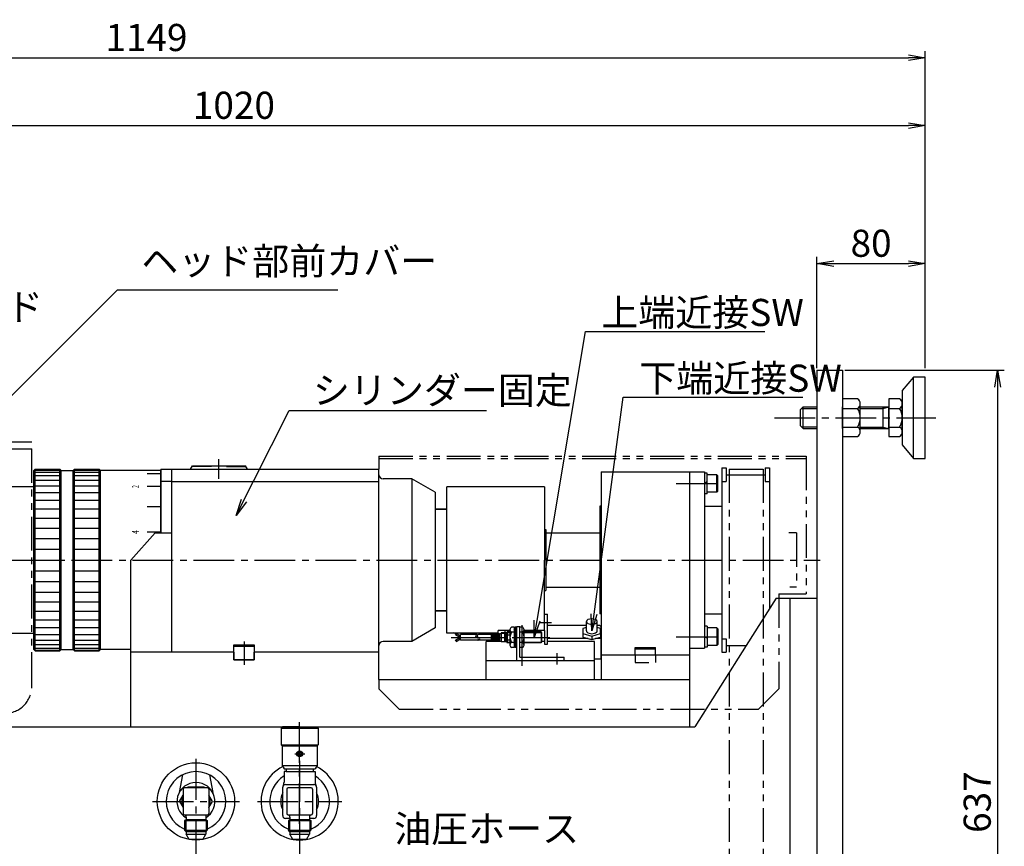
# Model space of a CAD drawing. Extents: x 22 to 2275, y 67 to 1952.
# Drawn here: x 1531 to 2258, y 627 to 1236 of the extents above; entities that cross this region are included whole.
import ezdxf
from ezdxf import colors
from ezdxf.entities.mleader import LeaderData, LeaderLine
from ezdxf.enums import TextEntityAlignment as Align
from ezdxf.math import Vec2, Vec3

# ---------------------------------------------------------------- set-up
doc = ezdxf.new("R2010")
doc.units = 0
doc.header["$LTSCALE"] = 40
doc.header["$PDSIZE"] = 2
for name, pattern in [('CENTER2', [1.125, 0.75, -0.125, 0.125, -0.125]), ('DASHED2', [0.375, 0.25, -0.125]), ('PHANTOM2', [1.25, 0.625, -0.125, 0.125, -0.125, 0.125, -0.125])]:
    doc.linetypes.add(name, pattern=pattern)
doc.layers.get('0').update_dxf_attribs({"linetype": 'CONTINUOUS'})
doc.layers.get('DEFPOINTS').update_dxf_attribs({"linetype": 'CONTINUOUS'})
for name, color, linetype in [('1', 4, 'CONTINUOUS'), ('2', 3, 'CONTINUOUS'), ('CENTER', 1, 'CENTER2'), ('HASEN', 3, 'DASHED2'), ('SASEN2', 3, 'PHANTOM2'), ('SCALE', 60, 'CONTINUOUS'), ('Shihan0.2', 112, 'CONTINUOUS'), ('Shihan0.3', 113, 'CONTINUOUS'), ('U008', 8, 'CONTINUOUS'), ('U111', 111, 'CONTINUOUS')]:
    doc.layers.add(name, color=color, linetype=linetype)
doc.styles.add('SCALE', font='romans.shx', dxfattribs={"width": 0.8, "bigfont": 'extfont.shx'})
doc.styles.get("Standard").update_dxf_attribs({"font": 'romans.shx', "bigfont": 'extfont.shx'})
doc.dimstyles.new('SCALE-4', dxfattribs={"dimscale": 5, "dimtxt": 4, "dimasz": 2.5, "dimexe": 1, "dimexo": 0.33, "dimgap": 1, "dimtad": 1, "dimdsep": 46, "dimtxsty": 'SCALE', "dimblk1": 'OPEN', "dimblk2": 'OPEN', "dimsah": 1, "dimcen": 0.1, "dimclrd": 256, "dimclre": 256, "dimclrt": 256, "dimazin": 2, "dimtfac": 0.4, "dimtmove": 0, "dimatfit": 3, "dimldrblk": 'OPEN', "dimfxl": 1, "dimtvp": 1, "dimtolj": 2, "dimarcsym": 0})

# ---------------------------------------------------------------- blocks, each defined once
blk = doc.blocks.new('_OPEN')
at = {"color": 0, "linetype": 'ByBlock'}
for p, q in [((-1, 0.167), (0, 0)), ((0, 0), (-1, -0.167)), ((0, 0), (-1, 0))]:
    blk.add_line(p, q, dxfattribs=at)
blk = doc.blocks.new('*D36')
at = {"layer": 'DEFPOINTS', "color": 0, "transparency": 16777216}
for p in [(2199.45, 1056.34), (2119.45, 977.63), (2199.45, 977.63)]:
    blk.add_point(p, dxfattribs=at)
at = {"layer": 'SCALE', "lineweight": -2, "transparency": 16777216}
for p, q in [((2119.45, 979.28), (2119.45, 1061.34)), ((2199.45, 979.28), (2199.45, 1061.34)), ((2131.95, 1056.34), (2186.95, 1056.34))]:
    blk.add_line(p, q, dxfattribs=at)
at = {"layer": 'SCALE', "lineweight": -2, "transparency": 16777216, "xscale": 12.5, "yscale": 12.5, "zscale": 12.5, "rotation": 180}
blk.add_blockref('_OPEN', (2119.45, 1056.34), dxfattribs=at)
at = {"layer": 'SCALE', "lineweight": -2, "transparency": 16777216, "xscale": 12.5, "yscale": 12.5, "zscale": 12.5}
blk.add_blockref('_OPEN', (2199.45, 1056.34), dxfattribs=at)
at = {"layer": 'SCALE', "transparency": 16777216, "insert": (2159.45, 1071.34), "char_height": 20, "attachment_point": 5, "style": 'SCALE'}
blk.add_mtext('\\A2;80', dxfattribs=at)
blk = doc.blocks.new('*D41')
at = {"layer": 'DEFPOINTS', "color": 0, "transparency": 16777216}
for p in [(2199.45, 1208.08), (2199.45, 1082.07), (1050.45, 779.63)]:
    blk.add_point(p, dxfattribs=at)
at = {"layer": 'SCALE', "lineweight": -2, "transparency": 16777216}
for p, q in [((1050.45, 781.28), (1050.45, 1213.08)), ((2199.45, 1083.72), (2199.45, 1213.08)), ((1062.95, 1208.08), (2186.95, 1208.08))]:
    blk.add_line(p, q, dxfattribs=at)
at = {"layer": 'SCALE', "lineweight": -2, "transparency": 16777216, "xscale": 12.5, "yscale": 12.5, "zscale": 12.5, "rotation": 180}
blk.add_blockref('_OPEN', (1050.45, 1208.08), dxfattribs=at)
at = {"layer": 'SCALE', "lineweight": -2, "transparency": 16777216, "xscale": 12.5, "yscale": 12.5, "zscale": 12.5}
blk.add_blockref('_OPEN', (2199.45, 1208.08), dxfattribs=at)
at = {"layer": 'SCALE', "transparency": 16777216, "insert": (1624.95, 1223.08), "char_height": 20, "attachment_point": 5, "style": 'SCALE'}
blk.add_mtext('\\A2;1149', dxfattribs=at)
blk = doc.blocks.new('*D43')
at = {"layer": 'DEFPOINTS', "color": 0, "transparency": 16777216}
for p in [(2199.45, 1158.08), (1179.45, 1050.24), (2199.45, 1051.15)]:
    blk.add_point(p, dxfattribs=at)
at = {"layer": 'SCALE', "lineweight": -2, "transparency": 16777216}
for p, q in [((1179.45, 1051.89), (1179.45, 1163.08)), ((2199.45, 1052.8), (2199.45, 1163.08)), ((1191.95, 1158.08), (2186.95, 1158.08))]:
    blk.add_line(p, q, dxfattribs=at)
at = {"layer": 'SCALE', "lineweight": -2, "transparency": 16777216, "xscale": 12.5, "yscale": 12.5, "zscale": 12.5, "rotation": 180}
blk.add_blockref('_OPEN', (1179.45, 1158.08), dxfattribs=at)
at = {"layer": 'SCALE', "lineweight": -2, "transparency": 16777216, "xscale": 12.5, "yscale": 12.5, "zscale": 12.5}
blk.add_blockref('_OPEN', (2199.45, 1158.08), dxfattribs=at)
at = {"layer": 'SCALE', "transparency": 16777216, "insert": (1689.45, 1173.08), "char_height": 20, "attachment_point": 5, "style": 'SCALE'}
blk.add_mtext('\\A2;1020', dxfattribs=at)
blk = doc.blocks.new('*D46')
at = {"layer": 'DEFPOINTS', "color": 0, "transparency": 16777216}
for p in [(2138.45, 977.63), (1877.45, 340.6), (2252.71, 340.6)]:
    blk.add_point(p, dxfattribs=at)
at = {"layer": 'SCALE', "lineweight": -2, "transparency": 16777216}
for p, q in [((2140.1, 977.63), (2257.71, 977.63)), ((2252.71, 965.13), (2252.71, 353.1)), ((1879.1, 340.6), (2257.71, 340.6))]:
    blk.add_line(p, q, dxfattribs=at)
at = {"layer": 'SCALE', "lineweight": -2, "transparency": 16777216, "xscale": 12.5, "yscale": 12.5, "zscale": 12.5}
for p, rotation in [((2252.71, 977.63), 90), ((2252.71, 340.6), 270)]:
    blk.add_blockref('_OPEN', p, dxfattribs=dict(at, rotation=rotation))
at = {"layer": 'SCALE', "transparency": 16777216, "insert": (2237.71, 659.11), "char_height": 20, "attachment_point": 5, "rotation": 90, "style": 'SCALE'}
blk.add_mtext('\\A2;637', dxfattribs=at)

msp = doc.modelspace()

# ---------------------------------------------------------------- linework, layer by layer
at = {"linetype": 'CENTER2'}
for p, q in [((1737.954, 643.027), (1737.954, 718.171)), ((1661.454, 690.825), (1661.454, 628.43)), ((1737.954, 689.622), (1737.954, 629.632)), ((1629.451, 659.627), (1693.457, 659.627)), ((1706.852, 659.627), (1769.055, 659.627))]:
    msp.add_line(p, q, dxfattribs=at)
at = {"layer": '1'}
for p, q in [((2119.454, 977.627), (2138.454, 977.627)), ((2119.454, 977.627), (2119.454, 327.627)), ((2138.454, 977.627), (2138.454, 327.627)), ((2190.845, 972.627), (2182.454, 962.627)), ((2190.845, 912.627), (2190.845, 972.627)), ((2199.454, 972.627), (2190.845, 972.627)), ((2199.454, 912.627), (2199.454, 972.627)), ((2182.454, 962.627), (2182.454, 922.627)), ((2138.454, 956.484), (2138.454, 928.771)), ((2149.454, 956.484), (2138.454, 956.484)), ((2151.454, 932.235), (2151.454, 953.02)), ((2172.454, 956.484), (2172.454, 928.771)), ((2180.454, 956.484), (2172.454, 956.484)), ((2182.454, 932.235), (2182.454, 953.02)), ((2107.454, 948.627), (2109.454, 950.627)), ((2107.454, 936.627), (2107.454, 948.627)), ((2109.454, 950.627), (2119.454, 950.627)), ((2109.454, 948.627), (2109.454, 950.627)), ((2109.454, 934.627), (2109.454, 948.627)), ((2138.454, 934.627), (2138.454, 950.627)), ((2138.454, 949.556), (2149.454, 949.556)), ((2151.454, 950.627), (2172.454, 950.627)), ((2168.414, 949.547), (2172.454, 950.627)), ((2168.414, 934.627), (2168.414, 950.627)), ((2172.454, 934.627), (2172.454, 950.627)), ((2172.454, 949.556), (2180.454, 949.556)), ((2182.454, 935.277), (2182.454, 949.977)), ((2107.454, 936.627), (2109.454, 934.627)), ((2109.454, 934.627), (2119.454, 934.627)), ((2138.454, 935.699), (2149.454, 935.699)), ((2151.454, 934.627), (2172.454, 934.627)), ((2168.414, 935.707), (2172.454, 934.627)), ((2172.454, 935.699), (2180.454, 935.699)), ((2138.454, 928.771), (2149.454, 928.771)), ((2172.454, 928.771), (2180.454, 928.771)), ((2182.454, 922.627), (2190.845, 912.627)), ((2190.845, 912.627), (2199.454, 912.627)), ((1541.954, 903.627), (1542.954, 904.627)), ((1541.954, 771.627), (1541.954, 903.627)), ((1542.954, 770.627), (1542.954, 904.627)), ((1542.954, 904.627), (1560.954, 904.627)), ((1560.954, 770.627), (1560.954, 904.627)), ((1560.954, 904.627), (1561.954, 903.627)), ((1561.954, 771.627), (1561.954, 903.627)), ((1561.954, 903.627), (1570.954, 903.627)), ((1570.954, 903.627), (1571.954, 904.627)), ((1570.954, 771.627), (1570.954, 903.627)), ((1571.954, 770.627), (1571.954, 904.627)), ((1571.954, 904.627), (1589.954, 904.627)), ((1589.954, 770.627), (1589.954, 904.627)), ((1589.954, 904.627), (1590.954, 903.627)), ((1590.954, 771.627), (1590.954, 903.627)), ((1634.954, 903.627), (1590.954, 903.627)), ((1635.454, 901.347), (1625.454, 901.347)), ((1634.954, 903.627), (1635.454, 903.127)), ((1635.554, 904.627), (1643.454, 904.627)), ((1635.554, 904.627), (1635.554, 857.627)), ((1635.554, 857.627), (1635.554, 903.127)), ((1643.454, 904.627), (1643.454, 769.627)), ((1643.454, 904.627), (1796.454, 904.627)), ((1657.454, 904.627), (1658.897, 907.127)), ((1672.954, 906.627), (1658.608, 906.627)), ((1658.897, 907.127), (1698.01, 907.127)), ((1672.954, 907.127), (1672.954, 906.627)), ((1683.954, 907.127), (1683.954, 906.627)), ((1683.954, 906.627), (1698.299, 906.627)), ((1699.454, 904.627), (1698.01, 907.127)), ((1796.454, 769.627), (1796.454, 904.627)), ((1960.454, 902.627), (1960.454, 837.627)), ((1960.454, 902.627), (2036.454, 902.627)), ((2025.454, 902.627), (2025.454, 837.627)), ((2036.454, 902.627), (2036.454, 837.627)), ((2038.454, 901.827), (2036.454, 901.827)), ((2038.454, 886.427), (2038.454, 901.827)), ((2045.654, 900.627), (2038.454, 900.627)), ((2046.454, 899.827), (2045.654, 900.627)), ((2045.654, 887.627), (2045.654, 900.627)), ((2049.454, 905.627), (2052.654, 905.627)), ((2049.454, 905.627), (2049.454, 877.377)), ((2052.654, 905.627), (2052.654, 895.627)), ((2052.654, 900.602), (2081.254, 900.602)), ((2081.254, 905.627), (2081.254, 895.627)), ((2081.254, 905.627), (2084.454, 905.627)), ((2084.454, 905.627), (2084.454, 837.627)), ((1643.454, 895.627), (1635.554, 895.627)), ((1643.454, 895.627), (1796.454, 895.627)), ((1820.634, 897.627), (1799.454, 897.627)), ((1837.954, 887.627), (1820.634, 897.627)), ((1820.634, 897.627), (1820.634, 777.627)), ((2038.454, 895.282), (2036.454, 894.127)), ((2046.454, 888.427), (2046.454, 899.827)), ((2049.454, 895.627), (2052.654, 895.627)), ((2081.254, 895.627), (2084.454, 895.627)), ((1541.954, 891.627), (1504.454, 891.627)), ((1635.454, 891.827), (1625.454, 891.827)), ((1837.954, 887.627), (1837.954, 787.627)), ((1918.454, 891.627), (1846.454, 891.627)), ((1846.454, 837.627), (1846.454, 891.627)), ((1918.454, 891.627), (1918.454, 837.627)), ((2038.454, 886.427), (2036.454, 886.427)), ((2045.654, 887.627), (2038.454, 887.627)), ((2046.454, 888.427), (2045.654, 887.627)), ((1635.454, 877.007), (1625.454, 877.007)), ((1846.454, 875.127), (1837.954, 875.127)), ((1837.954, 875.127), (1846.454, 875.127)), ((1960.454, 877.377), (1959.454, 877.377)), ((1959.454, 877.377), (1959.454, 797.877)), ((2036.454, 877.377), (2049.454, 877.377)), ((2049.454, 877.377), (2049.454, 769.627)), ((1613.454, 837.627), (1631.454, 857.627)), ((1635.454, 858.327), (1625.454, 858.327)), ((1631.454, 857.627), (1643.454, 857.627)), ((1918.454, 860.127), (1919.454, 860.127)), ((1919.454, 860.127), (1919.454, 815.127)), ((1919.454, 857.627), (1959.454, 857.627)), ((1613.454, 714.627), (1613.454, 837.627)), ((1613.454, 769.627), (1613.454, 837.627)), ((1846.454, 783.627), (1846.454, 837.627)), ((1918.454, 785.627), (1918.454, 837.627)), ((1960.454, 837.627), (1960.454, 749.627)), ((2025.454, 837.627), (2025.454, 714.627)), ((2036.454, 837.627), (2036.454, 772.627)), ((2084.454, 837.627), (2084.454, 801.711)), ((1918.454, 815.127), (1919.454, 815.127)), ((1919.454, 817.627), (1959.454, 817.627)), ((2089.454, 809.627), (2067.364, 774.652)), ((2089.454, 809.627), (2119.454, 809.627)), ((2099.454, 809.627), (2099.454, 489.627)), ((1846.454, 800.127), (1837.954, 800.127)), ((1837.954, 800.127), (1846.454, 800.127)), ((1960.454, 797.877), (1959.454, 797.877)), ((2036.454, 797.877), (2049.454, 797.877)), ((1837.954, 787.627), (1820.634, 777.627)), ((1884.454, 783.627), (1884.454, 785.627)), ((1893.107, 785.627), (1884.454, 785.627)), ((1889.454, 784.027), (1889.454, 785.627)), ((1918.454, 785.627), (1903.454, 785.627)), ((1914.454, 784.627), (1914.454, 785.627)), ((1949.454, 789.358), (1920.754, 789.358)), ((1959.454, 789.358), (1957.454, 789.358)), ((1960.454, 788.358), (1959.454, 789.358)), ((1960.454, 764.627), (1960.454, 788.358)), ((2038.454, 788.827), (2036.454, 788.827)), ((2038.454, 788.827), (2038.454, 773.427)), ((2045.654, 787.627), (2038.454, 787.627)), ((2046.454, 786.827), (2045.654, 787.627)), ((2045.654, 787.627), (2045.654, 774.627)), ((2046.454, 786.827), (2046.454, 775.427)), ((1504.454, 783.627), (1541.954, 783.627)), ((1820.634, 777.627), (1799.454, 777.627)), ((1884.454, 783.627), (1846.454, 783.627)), ((1886.654, 777.627), (1875.454, 777.627)), ((1875.454, 749.627), (1875.454, 777.627)), ((1918.454, 777.627), (1916.454, 777.627)), ((1950.776, 779.78), (1920.754, 779.78)), ((1955.454, 777.627), (1920.754, 777.627)), ((1955.454, 749.627), (1955.454, 777.627)), ((1960.454, 779.78), (1956.131, 779.78)), ((2038.454, 779.973), (2036.454, 781.127)), ((2049.454, 779.627), (2052.654, 779.627)), ((2052.654, 779.627), (2052.654, 769.627)), ((1541.954, 771.627), (1542.954, 770.627)), ((1542.954, 770.627), (1560.954, 770.627)), ((1560.954, 770.627), (1561.954, 771.627)), ((1561.954, 771.627), (1570.954, 771.627)), ((1570.954, 771.627), (1571.954, 770.627)), ((1571.954, 770.627), (1589.954, 770.627)), ((1589.954, 770.627), (1590.954, 771.627)), ((1613.454, 771.627), (1590.954, 771.627)), ((1689.454, 769.627), (1689.454, 775.127)), ((1689.454, 775.127), (1704.454, 775.127)), ((1689.454, 774.127), (1704.454, 774.127)), ((1704.454, 775.127), (1704.454, 769.627)), ((1985.454, 773.127), (2000.454, 773.127)), ((1985.454, 767.627), (1985.454, 773.127)), ((1985.454, 772.127), (2000.454, 772.127)), ((2000.454, 767.627), (2000.454, 773.127)), ((2025.454, 772.627), (2036.454, 772.627)), ((2067.364, 774.652), (2029.454, 714.627)), ((2038.454, 773.427), (2036.454, 773.427)), ((2045.654, 774.627), (2038.454, 774.627)), ((2046.454, 775.427), (2045.654, 774.627)), ((2052.654, 774.652), (2067.364, 774.652)), ((1689.454, 769.627), (1613.454, 769.627)), ((1689.454, 769.627), (1689.454, 764.127)), ((1689.454, 769.627), (1689.454, 764.127)), ((1689.454, 769.627), (1689.454, 764.127)), ((1689.454, 764.127), (1689.454, 769.627)), ((1689.454, 769.627), (1689.454, 764.127)), ((1689.454, 764.127), (1704.454, 764.127)), ((1704.454, 764.127), (1689.454, 764.127)), ((1704.454, 764.127), (1689.454, 764.127)), ((1689.454, 764.127), (1704.454, 764.127)), ((1704.454, 764.127), (1689.454, 764.127)), ((1704.454, 769.627), (1704.454, 764.127)), ((1704.454, 769.627), (1704.454, 764.127)), ((1704.454, 769.627), (1704.454, 764.127)), ((1704.454, 764.127), (1704.454, 769.627)), ((1796.454, 769.627), (1704.454, 769.627)), ((1704.454, 769.627), (1704.454, 764.127)), ((1796.454, 749.627), (1796.454, 769.627)), ((1875.454, 763.627), (1955.454, 763.627)), ((1960.454, 764.627), (1955.454, 764.627)), ((1960.454, 767.627), (2025.454, 767.627)), ((2049.454, 769.627), (2052.654, 769.627)), ((1796.454, 749.627), (1960.454, 749.627)), ((1960.454, 749.627), (2025.454, 749.627)), ((1295.454, 714.627), (2029.454, 714.627)), ((1651.496, 679.245), (1649.048, 666.116)), ((1671.412, 679.245), (1673.859, 666.116)), ((1655.104, 669.627), (1655.392, 670.127)), ((1667.515, 670.127), (1655.392, 670.127)), ((1667.804, 669.627), (1667.515, 670.127)), ((1649.331, 659.627), (1651.954, 664.171)), ((1673.576, 659.627), (1670.954, 664.171)), ((1649.331, 659.627), (1651.954, 655.084)), ((1670.954, 655.084), (1673.576, 659.627))]:
    msp.add_line(p, q, dxfattribs=at)
msp.add_circle((1661.454, 659.627), 28.5, dxfattribs=at)
for centre, radius, start, end in [((2147.454, 953.02), 4, 299.999991, 59.999981), ((2178.454, 953.02), 4, 299.999991, 59.999981), ((2138.454, 942.627), 13, 327.795758, 32.204242), ((2169.454, 942.627), 13, 327.795758, 32.204242), ((2147.454, 932.235), 4, 300.000015, 60.000015), ((2178.454, 932.235), 4, 300.000015, 60.000015), ((1799.454, 900.627), 3, 180, 270), ((1799.454, 774.627), 3, 90, 180), ((1737.954, 659.627), 28.5, 115.884568, 64.115432), ((1661.454, 659.627), 22, 292.252055, 247.747945), ((1737.954, 659.627), 22, 121.51537, 247.747945), ((1737.954, 659.627), 22, 292.252055, 58.48463), ((1661.454, 659.627), 14, 300.949723, 239.050277), ((1661.454, 659.627), 10.5, 72.24721, 107.75279), ((1661.454, 659.627), 10.5, 154.791235, 205.208765), ((1661.454, 659.627), 10.5, 334.791235, 25.208765), ((1737.954, 659.627), 14, 153.234499, 206.765501), ((1737.954, 659.627), 14, 333.234499, 26.765501)]:
    msp.add_arc(centre, radius, start, end, dxfattribs=at)
at = {"layer": '2'}
for p, q in [((2108.374, 949.547), (2119.454, 949.547)), ((2151.454, 949.547), (2168.414, 949.547)), ((2119.454, 935.707), (2108.374, 935.707)), ((2151.454, 935.707), (2168.414, 935.707)), ((1542.954, 904.021), (1560.954, 904.021)), ((1542.954, 902.472), (1560.954, 902.472)), ((1571.954, 904.021), (1589.954, 904.021)), ((1571.954, 902.472), (1589.954, 902.472)), ((1542.954, 899.996), (1560.954, 899.996)), ((1542.954, 896.627), (1560.954, 896.627)), ((1571.954, 899.996), (1589.954, 899.996)), ((1571.954, 896.627), (1589.954, 896.627)), ((1542.954, 892.414), (1560.954, 892.414)), ((1542.954, 887.418), (1560.954, 887.418)), ((1571.954, 892.414), (1589.954, 892.414)), ((1571.954, 887.418), (1589.954, 887.418)), ((1542.954, 881.709), (1560.954, 881.709)), ((1571.954, 881.709), (1589.954, 881.709)), ((1542.954, 875.37), (1560.954, 875.37)), ((1571.954, 875.37), (1589.954, 875.37)), ((1542.954, 868.49), (1560.954, 868.49)), ((1571.954, 868.49), (1589.954, 868.49)), ((1542.954, 861.169), (1560.954, 861.169)), ((1571.954, 861.169), (1589.954, 861.169)), ((1542.954, 853.512), (1560.954, 853.512)), ((1571.954, 853.512), (1589.954, 853.512)), ((1542.954, 845.627), (1560.954, 845.627)), ((1571.954, 845.627), (1589.954, 845.627)), ((1542.954, 837.627), (1560.954, 837.627)), ((1571.954, 837.627), (1589.954, 837.627)), ((1542.954, 829.628), (1560.954, 829.628)), ((1571.954, 829.628), (1589.954, 829.628)), ((1542.954, 821.743), (1560.954, 821.743)), ((1571.954, 821.743), (1589.954, 821.743)), ((1542.954, 814.085), (1560.954, 814.085)), ((1571.954, 814.085), (1589.954, 814.085)), ((1542.954, 806.764), (1560.954, 806.764)), ((1571.954, 806.764), (1589.954, 806.764)), ((1542.954, 799.885), (1560.954, 799.885)), ((1571.954, 799.885), (1589.954, 799.885)), ((1542.954, 793.545), (1560.954, 793.545)), ((1571.954, 793.545), (1589.954, 793.545)), ((1542.954, 787.837), (1560.954, 787.837)), ((1571.954, 787.837), (1589.954, 787.837)), ((1542.954, 782.84), (1560.954, 782.84)), ((1542.954, 778.627), (1560.954, 778.627)), ((1571.954, 782.84), (1589.954, 782.84)), ((1571.954, 778.627), (1589.954, 778.627)), ((1542.954, 775.259), (1560.954, 775.259)), ((1542.954, 772.782), (1560.954, 772.782)), ((1542.954, 771.234), (1560.954, 771.234)), ((1571.954, 775.259), (1589.954, 775.259)), ((1571.954, 772.782), (1589.954, 772.782)), ((1571.954, 771.234), (1589.954, 771.234))]:
    msp.add_line(p, q, dxfattribs=at)
at = {"layer": 'CENTER'}
for p, q in [((2088.187, 942.627), (2207.252, 942.627)), ((1678.454, 897.627), (1678.454, 912.127)), ((2015.565, 894.127), (2048.362, 894.127)), ((1434.745, 837.627), (2121.934, 837.627)), ((1915.454, 791.627), (1923.754, 791.627)), ((1901.954, 789.624), (1901.954, 757.398)), ((1696.954, 777.696), (1696.954, 760.312)), ((1849.685, 780.627), (1922.571, 780.627)), ((2015.565, 781.127), (2048.362, 781.127)), ((1927.954, 760.627), (1927.954, 768.927)), ((1661.454, 690.937), (1661.454, 628.542)), ((1737.954, 689.32), (1737.954, 629.33)), ((1629.576, 659.627), (1693.581, 659.627)), ((1706.896, 659.627), (1769.099, 659.627))]:
    msp.add_line(p, q, dxfattribs=at)
at = {"layer": 'HASEN'}
for p, q in [((1985.454, 767.627), (1985.454, 762.127)), ((2000.454, 767.627), (2000.454, 762.127)), ((1985.454, 762.127), (2000.454, 762.127))]:
    msp.add_line(p, q, dxfattribs=at)
at = {"layer": 'SASEN2'}
for p, q in [((1540.454, 924.627), (1275.454, 924.627)), ((1540.454, 744.627), (1540.454, 924.687)), ((1315.454, 919.627), (1540.454, 919.627)), ((1796.454, 914.227), (2111.454, 914.227)), ((1796.454, 914.227), (1796.454, 904.627)), ((1796.454, 912.627), (2111.454, 912.627)), ((2111.454, 914.227), (2111.454, 812.627)), ((2054.737, 904.765), (2079.737, 904.765)), ((2054.737, 904.765), (2054.737, 389.245)), ((2079.737, 904.765), (2079.737, 389.245)), ((2104.454, 857.627), (2098.658, 857.627)), ((2104.454, 857.627), (2104.454, 817.627)), ((2104.454, 817.627), (2099.415, 817.627)), ((2091.454, 812.627), (2111.454, 812.627)), ((2091.454, 812.627), (2091.454, 742.627)), ((1896.107, 785.964), (1896.622, 786.577)), ((1896.73, 785.441), (1896.107, 785.964)), ((1896.73, 786.486), (1896.622, 786.577)), ((1896.73, 773.122), (1896.73, 788.133)), ((1897.53, 788.133), (1896.73, 788.133)), ((1897.53, 773.122), (1897.53, 788.133)), ((1898.154, 785.291), (1897.53, 785.814)), ((1897.639, 784.678), (1897.53, 784.77)), ((1897.639, 784.678), (1898.154, 785.291)), ((1896.107, 783.464), (1896.622, 784.077)), ((1896.73, 782.941), (1896.107, 783.464)), ((1896.107, 780.964), (1896.622, 781.577)), ((1896.73, 780.441), (1896.107, 780.964)), ((1896.107, 778.464), (1896.622, 779.077)), ((1896.73, 777.941), (1896.107, 778.464)), ((1896.73, 781.486), (1896.621, 781.577)), ((1896.73, 783.986), (1896.622, 784.077)), ((1896.73, 778.986), (1896.622, 779.077)), ((1898.154, 782.791), (1897.53, 783.314)), ((1897.639, 782.178), (1897.53, 782.27)), ((1898.153, 780.291), (1897.53, 780.814)), ((1897.639, 779.678), (1897.53, 779.77)), ((1898.154, 777.791), (1897.53, 778.314)), ((1897.639, 777.178), (1897.53, 777.27)), ((1897.639, 782.178), (1898.154, 782.791)), ((1897.639, 779.678), (1898.154, 780.291)), ((1897.639, 777.178), (1898.154, 777.791)), ((1896.107, 775.964), (1896.622, 776.577)), ((1896.73, 775.441), (1896.107, 775.964)), ((1896.73, 776.486), (1896.621, 776.577)), ((1897.53, 773.122), (1896.73, 773.122)), ((1898.154, 775.291), (1897.53, 775.814)), ((1897.639, 774.678), (1897.53, 774.77)), ((1897.639, 774.678), (1898.154, 775.291)), ((1796.454, 749.627), (1796.454, 742.627)), ((1796.454, 742.627), (1811.454, 727.627)), ((2076.454, 727.627), (2091.454, 742.627)), ((1811.454, 727.627), (2076.454, 727.627)), ((1661.454, 628.542), (1661.454, 449.627)), ((1737.954, 629.33), (1737.954, 479.627))]:
    msp.add_line(p, q, dxfattribs=at)
msp.add_arc((1520.454, 744.627), 20, 270, 0, dxfattribs=at)
at = {"layer": 'Shihan0.2'}
for p, q in [((1949.454, 785.358), (1949.454, 792.286)), ((1957.454, 785.358), (1957.454, 792.286)), ((1890.654, 784.127), (1890.943, 784.627)), ((1890.943, 784.627), (1890.943, 776.627)), ((1893.107, 784.627), (1890.943, 784.627)), ((1893.107, 786.256), (1893.107, 774.998)), ((1896.107, 788.133), (1894.107, 788.133)), ((1896.107, 784.38), (1894.107, 784.38)), ((1896.107, 788.133), (1896.107, 773.122)), ((1900.454, 773.122), (1900.454, 788.133)), ((1902.454, 788.133), (1900.454, 788.133)), ((1902.454, 784.38), (1900.454, 784.38)), ((1903.454, 774.998), (1903.454, 786.256)), ((1916.165, 784.627), (1903.454, 784.627)), ((1916.165, 784.627), (1916.165, 776.627)), ((1916.454, 784.127), (1916.165, 784.627)), ((1949.454, 787.956), (1946.954, 787.234)), ((1946.954, 787.234), (1946.954, 783.481)), ((1959.954, 787.234), (1957.454, 787.956)), ((1959.954, 783.481), (1959.954, 787.234)), ((1890.654, 777.127), (1890.654, 784.127)), ((1890.654, 784.027), (1890.654, 777.227)), ((1890.654, 782.563), (1893.107, 782.563)), ((1890.654, 778.691), (1893.107, 778.691)), ((1916.454, 784.127), (1916.454, 777.127)), ((1946.954, 783.481), (1953.454, 781.605)), ((1946.954, 783.481), (1946.954, 780.883)), ((1946.954, 780.883), (1953.454, 779.007)), ((1953.454, 781.605), (1959.954, 783.481)), ((1953.454, 781.605), (1953.454, 779.007)), ((1953.454, 779.007), (1959.954, 780.883)), ((1959.954, 783.481), (1959.954, 780.883)), ((1893.107, 776.627), (1890.943, 776.627)), ((1896.107, 776.874), (1894.107, 776.874)), ((1896.107, 773.122), (1894.107, 773.122)), ((1902.454, 776.874), (1900.454, 776.874)), ((1902.454, 773.122), (1900.454, 773.122)), ((1916.165, 776.627), (1903.454, 776.627))]:
    msp.add_line(p, q, dxfattribs=at)
for centre, radius, start, end in [((1895.368, 786.256), 2.26, 123.889, 236.111001), ((1900.649, 780.627), 7.542, 150.157, 209.8425), ((1901.193, 786.256), 2.26, 303.89, 56.11), ((1895.912, 780.627), 7.542, 330.15799, 29.842), ((1895.368, 774.998), 2.26, 123.889, 236.110899), ((1901.193, 774.998), 2.26, 303.89, 56.11)]:
    msp.add_arc(centre, radius, start, end, dxfattribs=at)
for centre, start_param, end_param in [((1953.454, 792.286), 3.1415927, 6.2831853), ((1953.454, 792.286), 0, 3.1415927), ((1953.454, 785.358), 0, 3.1415927)]:
    msp.add_ellipse(centre, major_axis=(-4, 0), ratio=0.5, start_param=start_param, end_param=end_param, dxfattribs=at)
at = {"layer": 'Shihan0.3'}
for p, q in [((1890.654, 777.127), (1890.943, 776.627)), ((1916.454, 777.127), (1916.165, 776.627))]:
    msp.add_line(p, q, dxfattribs=at)
at = {"layer": 'U008'}
for p, q in [((1853.083, 783.219), (1851.616, 784.067)), ((1852.833, 782.786), (1853.333, 783.653)), ((1852.833, 782.786), (1856.707, 780.55)), ((1852.833, 778.468), (1856.707, 780.705)), ((1853.333, 777.602), (1852.833, 778.468)), ((1853.333, 783.653), (1856.707, 781.705)), ((1853.333, 777.602), (1856.707, 779.55)), ((1856.707, 778.577), (1856.707, 782.677)), ((1868.809, 782.677), (1856.707, 782.677)), ((1868.809, 778.577), (1856.707, 778.577)), ((1879.254, 782.677), (1869.809, 782.677)), ((1879.254, 778.577), (1869.809, 778.577)), ((1879.254, 782.827), (1879.254, 778.427)), ((1879.754, 783.327), (1880.054, 783.327)), ((1879.754, 777.927), (1880.054, 777.927)), ((1880.054, 783.327), (1880.054, 777.927)), ((1880.554, 783.327), (1880.554, 777.927)), ((1880.554, 783.327), (1882.454, 783.327)), ((1880.554, 777.927), (1882.454, 777.927)), ((1881.254, 783.327), (1881.254, 777.927)), ((1881.254, 782.702), (1881.754, 782.702)), ((1881.254, 778.552), (1881.754, 778.552)), ((1881.754, 783.327), (1881.754, 777.927)), ((1882.454, 783.327), (1882.454, 777.927)), ((1882.954, 783.327), (1883.654, 783.37)), ((1882.954, 783.327), (1882.954, 777.927)), ((1882.954, 777.927), (1883.654, 777.884)), ((1883.654, 783.37), (1883.654, 777.884)), ((1883.654, 783.37), (1884.154, 783.37)), ((1883.654, 782.702), (1884.154, 782.702)), ((1883.654, 778.552), (1884.154, 778.552)), ((1883.654, 777.884), (1884.154, 777.884)), ((1884.154, 783.413), (1884.854, 783.456)), ((1884.154, 783.411), (1884.154, 783.37)), ((1884.154, 783.37), (1884.154, 777.884)), ((1884.154, 777.844), (1884.154, 777.876)), ((1884.154, 777.842), (1884.854, 777.799)), ((1884.854, 783.456), (1884.854, 783.327)), ((1884.854, 777.927), (1884.854, 783.327)), ((1884.854, 783.327), (1885.354, 783.327)), ((1884.854, 777.927), (1885.354, 777.927)), ((1884.854, 777.927), (1884.854, 777.799)), ((1885.354, 783.486), (1886.654, 783.566)), ((1885.354, 783.486), (1885.354, 783.327)), ((1885.354, 783.327), (1885.354, 777.768)), ((1885.354, 777.768), (1886.654, 777.689)), ((1886.654, 784.027), (1886.654, 777.227)), ((1890.654, 784.027), (1886.654, 784.027)), ((1886.654, 783.627), (1889.254, 783.627)), ((1886.654, 777.627), (1889.254, 777.627)), ((1890.654, 777.227), (1886.654, 777.227)), ((1889.254, 783.627), (1890.154, 783.73)), ((1889.254, 777.627), (1889.254, 783.627)), ((1890.154, 777.525), (1889.254, 777.627)), ((1890.154, 777.227), (1890.154, 784.027)), ((1890.654, 784.127), (1893.107, 784.127)), ((1890.654, 777.127), (1893.107, 777.127)), ((1903.454, 784.127), (1916.454, 784.127)), ((1903.454, 777.127), (1916.454, 777.127)), ((1725.304, 714.637), (1724.304, 713.637)), ((1724.304, 713.637), (1751.604, 713.637)), ((1724.304, 713.637), (1724.304, 701.287)), ((1734.854, 714.637), (1725.304, 714.637)), ((1737.954, 714.637), (1734.854, 714.637)), ((1737.954, 714.637), (1741.054, 714.637)), ((1741.054, 714.637), (1750.604, 714.637)), ((1750.604, 714.637), (1751.604, 713.637)), ((1751.604, 713.637), (1751.604, 701.287)), ((1724.6, 701.287), (1724.304, 701.583)), ((1724.304, 701.287), (1751.604, 701.287)), ((1724.304, 701.287), (1724.954, 700.637)), ((1724.954, 700.637), (1750.954, 700.637)), ((1724.954, 700.637), (1724.954, 686.235)), ((1751.604, 701.287), (1750.954, 700.637)), ((1750.954, 700.637), (1750.954, 686.235)), ((1734.508, 694.772), (1741.857, 694.772)), ((1737.954, 695.927), (1736.954, 695.35)), ((1736.954, 695.35), (1736.954, 694.195)), ((1736.954, 694.195), (1737.954, 693.617)), ((1738.954, 695.35), (1737.954, 695.927)), ((1737.954, 693.617), (1738.954, 694.195)), ((1738.954, 694.195), (1738.954, 695.35)), ((1724.954, 686.235), (1726.454, 683.637)), ((1724.954, 686.235), (1750.954, 686.235)), ((1726.454, 683.637), (1749.454, 683.637)), ((1727.954, 683.637), (1727.954, 681.627)), ((1747.954, 683.637), (1747.954, 681.627)), ((1750.954, 686.235), (1749.454, 683.637)), ((1726.454, 681.627), (1726.454, 673.731)), ((1727.954, 681.627), (1726.454, 681.627)), ((1727.954, 681.627), (1747.954, 681.627)), ((1747.954, 681.627), (1749.454, 681.627)), ((1749.454, 681.627), (1749.454, 673.731)), ((1651.954, 668.627), (1651.954, 650.627)), ((1669.954, 669.627), (1652.954, 669.627)), ((1670.954, 668.627), (1670.954, 650.627)), ((1725.454, 668.088), (1725.454, 670.127)), ((1725.454, 649.127), (1725.454, 668.612)), ((1727.454, 672.127), (1748.454, 672.127)), ((1728.454, 668.627), (1728.454, 650.627)), ((1746.454, 669.627), (1729.454, 669.627)), ((1747.454, 668.627), (1747.454, 650.627)), ((1750.454, 670.127), (1750.454, 649.127)), ((1652.954, 649.627), (1669.954, 649.627)), ((1654.254, 648.127), (1654.254, 646.127)), ((1668.654, 648.127), (1668.654, 646.127)), ((1730.754, 647.127), (1727.454, 647.127)), ((1729.454, 649.627), (1746.454, 649.627)), ((1730.754, 648.127), (1730.754, 646.127)), ((1745.154, 648.127), (1745.154, 646.127)), ((1748.454, 647.127), (1745.154, 647.127)), ((1654.254, 646.127), (1653.123, 645.474)), ((1653.123, 645.474), (1653.123, 638.308)), ((1653.123, 645.474), (1669.785, 645.474)), ((1653.979, 645.969), (1653.979, 637.452)), ((1668.654, 646.127), (1654.254, 646.127)), ((1668.654, 646.127), (1669.785, 645.474)), ((1668.929, 645.969), (1668.929, 637.452)), ((1669.785, 645.474), (1669.785, 638.308)), ((1730.754, 646.127), (1729.623, 645.474)), ((1729.623, 645.474), (1729.623, 638.308)), ((1729.623, 645.474), (1746.285, 645.474)), ((1730.479, 645.969), (1730.479, 637.452)), ((1745.154, 646.127), (1730.754, 646.127)), ((1745.154, 646.127), (1746.285, 645.474)), ((1745.429, 645.969), (1745.429, 637.452)), ((1746.285, 645.474), (1746.285, 638.308)), ((1654.204, 637.227), (1653.123, 638.308)), ((1653.123, 638.308), (1669.785, 638.308)), ((1668.704, 637.227), (1654.204, 637.227)), ((1654.204, 637.227), (1654.204, 635.524)), ((1656.454, 631.627), (1654.204, 635.524)), ((1654.204, 635.524), (1668.704, 635.524)), ((1666.454, 631.627), (1668.704, 635.524)), ((1668.704, 637.227), (1669.785, 638.308)), ((1668.704, 637.227), (1668.704, 635.524)), ((1730.704, 637.227), (1729.623, 638.308)), ((1729.623, 638.308), (1746.285, 638.308)), ((1745.204, 637.227), (1730.704, 637.227)), ((1730.704, 637.227), (1730.704, 635.524)), ((1732.954, 631.627), (1730.704, 635.524)), ((1730.704, 635.524), (1745.204, 635.524)), ((1742.954, 631.627), (1745.204, 635.524)), ((1745.204, 637.227), (1746.285, 638.308)), ((1745.204, 637.227), (1745.204, 635.524)), ((1661.454, 631.627), (1656.454, 631.627)), ((1666.454, 631.627), (1661.454, 631.627)), ((1737.954, 631.627), (1732.954, 631.627)), ((1742.954, 631.627), (1737.954, 631.627))]:
    msp.add_line(p, q, dxfattribs=at)
for radius in [2.2, 1.65]:
    msp.add_circle((1737.954, 694.772), radius, dxfattribs=at)
for centre, radius, start, end in [((1868.809, 781.652), 1.025, 90, 270.000003), ((1869.809, 781.652), 1.025, 90, 270.000003), ((1868.809, 779.602), 1.025, 270.000003, 90), ((1869.809, 779.602), 1.025, 270.000003, 90), ((1879.754, 782.827), 0.5, 90, 180), ((1879.754, 778.427), 0.5, 180, 270.000003), ((1880.304, 781.477), 0.25, 180, 0.00001), ((1880.304, 779.777), 0.25, 0.00001, 180), ((1882.704, 781.877), 0.25, 180, 0.00001), ((1882.704, 779.377), 0.25, 0.00001, 180), ((1652.954, 668.627), 1, 90, 180), ((1669.954, 668.627), 1, 0, 90), ((1727.454, 670.127), 2, 90, 180), ((1721.454, 673.731), 5, 328.369145, 0), ((1729.454, 668.627), 1, 90, 180), ((1746.454, 668.627), 1, 0, 90), ((1748.454, 670.127), 2, 0, 90), ((1754.454, 673.731), 5, 180, 211.630855), ((1652.954, 650.627), 1, 180, 270), ((1652.754, 648.127), 1.5, 0, 90), ((1670.154, 648.127), 1.5, 90, 180), ((1669.954, 650.627), 1, 270, 0), ((1727.454, 649.127), 2, 180, 270), ((1729.454, 650.627), 1, 180, 270), ((1729.254, 648.127), 1.5, 0, 90), ((1746.654, 648.127), 1.5, 90, 180), ((1746.454, 650.627), 1, 270, 0), ((1748.454, 649.127), 2, 270, 0)]:
    msp.add_arc(centre, radius, start, end, dxfattribs=at)
at = {"layer": 'U111'}
for p, q in [((1918.454, 797.627), (1920.754, 797.627)), ((1920.754, 775.627), (1920.754, 797.627)), ((1898.154, 788.627), (1900.454, 788.627)), ((1898.154, 763.627), (1898.154, 788.627)), ((1900.454, 765.927), (1900.454, 788.627)), ((1918.454, 785.627), (1918.454, 775.627)), ((1918.454, 775.627), (1920.754, 775.627)), ((1900.454, 765.927), (1933.154, 765.927)), ((1933.154, 763.627), (1933.154, 765.927))]:
    msp.add_line(p, q, dxfattribs=at)

# ---------------------------------------------------------------- texts
at = {"layer": '2'}
for s, width, p in [('2', 0.55, (1620.954, 891.827)), ('4', 0.75, (1620.954, 858.327))]:
    msp.add_text(s, height=5, rotation=90, dxfattribs=dict(at, width=width)).set_placement(p, align=Align.BOTTOM_CENTER)
at = {"layer": 'SCALE', "char_height": 20, "attachment_point": 7, "style": 'SCALE'}
for s, insert in [('ヘッド部前カバー', (1621.14, 1041.913)), ('ヘッド', (1466.816, 1008.167)), ('\\A2;シリンダー固定', (1747.723, 952.874)), ('\\A2;油圧ホース', (1807.665, 629.523))]:
    msp.add_mtext(s, dxfattribs=dict(at, insert=insert))

# ---------------------------------------------------------------- dimensions: what is measured, and where the dimension line sits
at = {"layer": 'SCALE'}
for base, p1, p2, picture, middle in [((2199.454, 1208.081), (1050.454, 779.627), (2199.454, 1082.069), '*D41', (1624.954, 1223.081)), ((2199.454, 1158.081), (1179.454, 1050.242), (2199.454, 1051.149), '*D43', (1689.454, 1173.081)), ((2199.454, 1056.342), (2119.454, 977.627), (2199.454, 977.627), '*D36', (2159.454, 1071.342))]:
    dim = msp.add_linear_dim(base=base, p1=p1, p2=p2, dimstyle='SCALE-4', dxfattribs=at)
    dim.commit()
    dim.dimension.update_dxf_attribs({"geometry": picture, "text_midpoint": middle})
dim = msp.add_linear_dim(base=(2252.715, 340.597), p1=(2138.454, 977.627), p2=(1877.454, 340.597), angle=90, dimstyle='SCALE-4', override={"dimdec": 0}, dxfattribs=at)
dim.commit()
dim.dimension.update_dxf_attribs({"geometry": '*D46', "text_midpoint": (2237.715, 659.112)})

# ---------------------------------------------------------------- leaders
at = {"layer": 'SCALE', "annotation_type": 0, "has_hookline": 1, "hookline_direction": 0}
for points, override, text_width in [([(1471.169, 904.746), (1603.64, 1036.913), (1616.14, 1036.913)], {"dimgap": 1, "dimtad": 1, "dimldrblk": 'OPEN'}, 145.067), ([(1691.224, 870.415), (1730.223, 947.874), (1742.723, 947.874)], {"dimgap": 1, "dimtad": 1}, 128)]:
    msp.add_leader(points, dimstyle='SCALE-4', override=override, dxfattribs=dict(at, text_width=text_width))
at = {"layer": 'SCALE'}
ml = msp.add_multileader_mtext('Standard', dxfattribs=at)
ml.set_content('上端近接SW', color=256, style='SCALE')
ml.set_leader_properties()
ml.set_arrow_properties(name='OPEN')
ml.build(insert=Vec2(0, 0))
ml.multileader.update_dxf_attribs({"text_left_attachment_type": 5, "text_right_attachment_type": 6, "dogleg_length": 0.36, "arrow_head_size": 12.5, "scale": 5})
ctx = ml.context
ctx.base_point, ctx.scale, ctx.char_height, ctx.arrow_head_size, ctx.landing_gap_size, ctx.plane_origin = Vec3(1950.492, 1006.266), 5, 20, 12.5, 10, Vec3(1911.021, 780.627)
ctx.left_attachment, ctx.right_attachment = 5, 6
notes = []
notes.append((ctx, [(0, (1, 1, 0), (1948.692, 1006.266), (1, 0), 1.8, [(0, [(1911.021, 780.627)], 0, [])])]))
ctx.mtext.insert, ctx.mtext.flow_direction = Vec3(1960.492, 1030.266), 5
ml = msp.add_multileader_mtext('Standard', dxfattribs=at)
ml.set_content('下端近接SW', color=256, style='SCALE')
ml.set_leader_properties()
ml.set_arrow_properties(name='OPEN')
ml.build(insert=Vec2(0, 0))
ml.multileader.update_dxf_attribs({"text_left_attachment_type": 5, "text_right_attachment_type": 6, "dogleg_length": 0.36, "arrow_head_size": 12.5, "scale": 5})
ctx = ml.context
ctx.base_point, ctx.scale, ctx.char_height, ctx.arrow_head_size, ctx.landing_gap_size, ctx.plane_origin = Vec3(1978.484, 957.799), 5, 20, 12.5, 10, Vec3(1953.454, 785.358)
ctx.left_attachment, ctx.right_attachment = 5, 6
notes.append((ctx, [(0, (1, 1, 0), (1976.684, 957.799), (1, 0), 1.8, [(0, [(1953.454, 785.358)], 0, [])])]))
ctx.mtext.insert, ctx.mtext.flow_direction = Vec3(1988.484, 981.799), 5
for ctx, leaders in notes:
    for number, flags, end, landing, length, lines in leaders:
        leader = LeaderData()
        leader.index, (leader.has_last_leader_line, leader.has_dogleg_vector, leader.attachment_direction) = number, flags
        leader.last_leader_point, leader.dogleg_vector, leader.dogleg_length = Vec3(end), Vec3(landing), length
        for number, points, colour, breaks in lines:
            line = LeaderLine()
            line.index, line.vertices, line.color, line.breaks = number, Vec3.list(points), colors.encode_raw_color(colour), breaks
            leader.lines.append(line)
        ctx.leaders.append(leader)

doc.saveas('drawing.dxf')
